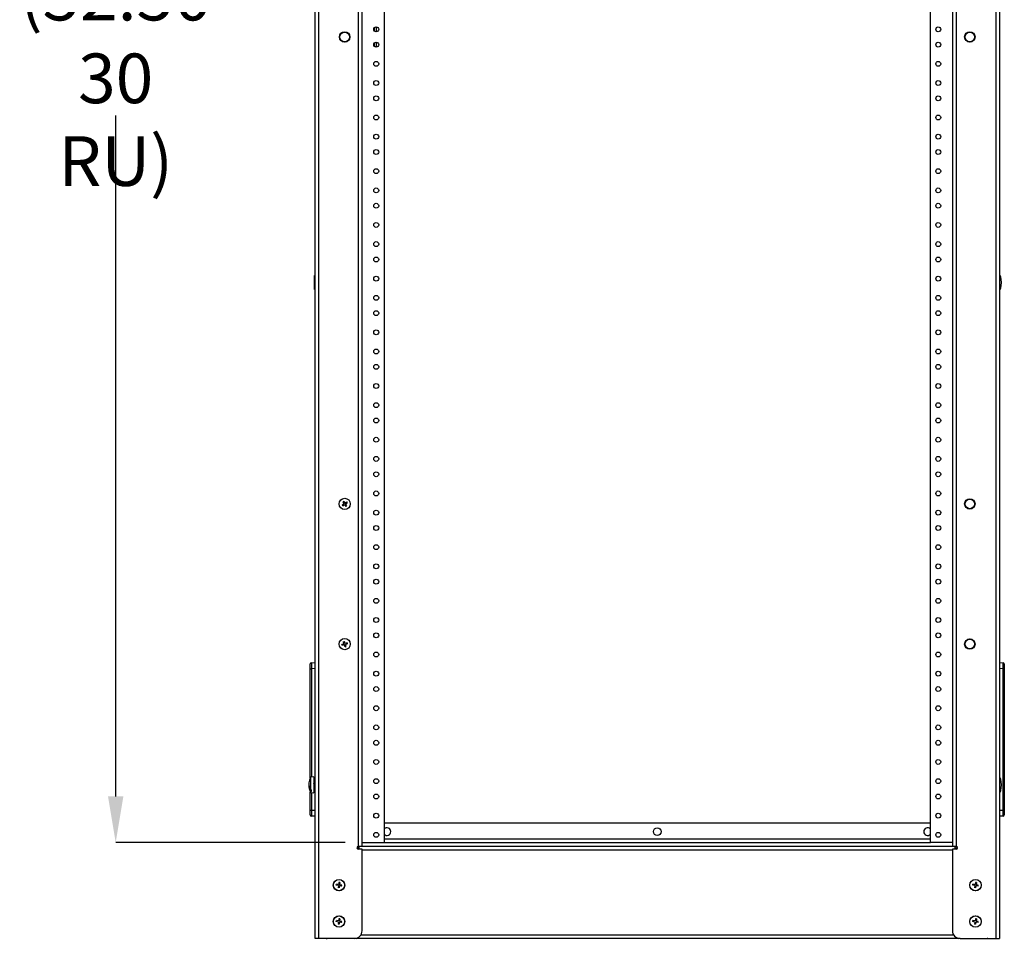
# Model space of a CAD drawing. Units: inches. Extents: x 4 to 268, y 4 to 172.
# Drawn here: x 56 to 88, y 44 to 74 of the extents above; entities that cross this region are included whole.
import ezdxf

# ---------------------------------------------------------------- set-up
doc = ezdxf.new("R2010")
doc.units = ezdxf.units.IN
doc.header["$LTSCALE"] = 16
doc.header["$MEASUREMENT"] = 0
doc.header["$PDSIZE"] = -1
doc.styles.add('SLDTEXTSTYLE0', font='TXT', dxfattribs={"width": 0.605})
doc.dimstyles.new('SLDDIMSTYLE2', dxfattribs={"dimtxt": 1.617839, "dimasz": 1.4992, "dimexe": 0, "dimexo": 0.0625, "dimgap": 0.40446, "dimtad": 0, "dimtih": 1, "dimtoh": 1, "dimrnd": 1e-09, "dimzin": 4, "dimdsep": 46, "dimtxsty": 'SLDTEXTSTYLE0', "dimsah": 1, "dimcen": 0.09, "dimadec": 0, "dimazin": 1, "dimtfac": 1, "dimtdec": 3, "dimtofl": 0, "dimtmove": 0, "dimatfit": 3, "dimfxl": 1, "dimfrac": 2, "dimtolj": 1, "dimtzin": 12, "dimarcsym": 0})

# ---------------------------------------------------------------- blocks, each defined once
blk = doc.blocks.new('_D_3')
at = {"color": 0, "lineweight": -2, "transparency": 16777216}
for p, q in [((66.466, 99.517), (58.981, 99.517)), ((58.981, 98.018), (58.981, 75.829)), ((58.981, 48.516), (58.981, 70.706)), ((66.466, 47.017), (58.981, 47.017))]:
    blk.add_line(p, q, dxfattribs=at)
at = {"color": 0, "transparency": 16777216}
for points in [[(58.731, 98.018), (59.231, 98.018), (58.981, 99.517)], [(58.731, 48.516), (59.231, 48.516), (58.981, 47.017)]]:
    blk.add_solid(points, dxfattribs=at)
at = {"layer": 'Defpoints', "color": 0, "transparency": 16777216}
for p in [(66.528, 99.517), (58.981, 47.017), (66.528, 47.017)]:
    blk.add_point(p, dxfattribs=at)
at = {"color": 0, "transparency": 16777216, "insert": (58.981, 75.424), "char_height": 1.6178, "attachment_point": 2, "style": 'SLDTEXTSTYLE0'}
blk.add_mtext('\\A1;(52.50\\P30 RU)', dxfattribs=at)

msp = doc.modelspace()

# ---------------------------------------------------------------- linework, layer by layer
for p, q in [((65.48, 43.892), (65.48, 100.094)), ((65.601, 43.892), (65.601, 100.055)), ((87.671, 100.055), (87.671, 43.892)), ((87.792, 100.094), (87.792, 43.892)), ((66.894, 46.892), (66.894, 99.642)), ((67.015, 46.892), (67.015, 99.642)), ((67.732, 99.517), (67.732, 47.017)), ((85.541, 47.017), (85.541, 99.517)), ((86.257, 99.642), (86.257, 46.892)), ((86.378, 99.642), (86.378, 46.892)), ((67.419, 73.461), (67.419, 73.574)), ((67.475, 73.597), (67.475, 73.438)), ((67.419, 72.961), (67.419, 73.074)), ((67.475, 72.949), (67.443, 72.944)), ((67.475, 73.097), (67.475, 72.949)), ((67.525, 72.956), (67.475, 72.949)), ((65.463, 65.495), (65.458, 65.49)), ((65.458, 65.045), (65.458, 65.49)), ((65.48, 65.495), (65.463, 65.495)), ((65.463, 65.04), (65.463, 65.495)), ((65.458, 65.045), (65.463, 65.04)), ((65.463, 65.04), (65.48, 65.04)), ((66.413, 58.134), (66.384, 58.115)), ((66.384, 58.115), (66.422, 58.056)), ((66.413, 58.134), (66.451, 58.075)), ((66.451, 58.075), (66.51, 58.113)), ((66.51, 58.113), (66.529, 58.084)), ((66.363, 58.018), (66.422, 58.056)), ((66.363, 58.018), (66.382, 57.989)), ((66.382, 57.989), (66.441, 58.027)), ((66.441, 58.027), (66.479, 57.968)), ((66.47, 58.046), (66.529, 58.084)), ((66.47, 58.046), (66.508, 57.987)), ((66.508, 57.987), (66.479, 57.968)), ((66.424, 53.495), (66.357, 53.473)), ((66.369, 53.439), (66.357, 53.473)), ((66.435, 53.462), (66.369, 53.439)), ((66.401, 53.561), (66.435, 53.572)), ((66.424, 53.495), (66.401, 53.561)), ((66.457, 53.506), (66.435, 53.572)), ((66.457, 53.395), (66.435, 53.462)), ((66.523, 53.528), (66.457, 53.506)), ((66.457, 53.395), (66.49, 53.406)), ((66.534, 53.495), (66.468, 53.473)), ((66.49, 53.406), (66.468, 53.473)), ((66.534, 53.495), (66.523, 53.528)), ((65.322, 52.677), (65.322, 52.835)), ((65.322, 49.112), (65.322, 52.677)), ((65.322, 52.677), (65.36, 52.677)), ((65.36, 52.874), (65.48, 52.879)), ((65.48, 52.683), (65.36, 52.677)), ((65.36, 52.677), (65.36, 49.145)), ((87.792, 52.879), (87.912, 52.874)), ((87.912, 52.677), (87.792, 52.683)), ((87.912, 48.074), (87.912, 52.677)), ((87.912, 52.677), (87.95, 52.677)), ((87.95, 52.835), (87.95, 52.677)), ((87.95, 52.677), (87.95, 48.074)), ((65.443, 49.155), (65.336, 49.142)), ((65.336, 49.142), (65.336, 48.732)), ((65.443, 49.155), (65.443, 48.63)), ((65.463, 49.12), (65.458, 49.115)), ((65.458, 48.67), (65.458, 49.115)), ((65.48, 49.12), (65.463, 49.12)), ((65.463, 48.665), (65.463, 49.12)), ((65.458, 49.017), (65.453, 49.017)), ((65.454, 48.8), (65.458, 48.8)), ((65.322, 48.074), (65.322, 48.673)), ((65.336, 48.676), (65.336, 48.643)), ((65.336, 48.643), (65.443, 48.63)), ((65.36, 48.64), (65.36, 48.074)), ((65.361, 48.674), (65.361, 48.73)), ((65.458, 48.67), (65.463, 48.665)), ((65.463, 48.665), (65.48, 48.665)), ((65.477, 48.769), (65.478, 48.768)), ((65.322, 47.917), (65.322, 48.074)), ((65.322, 48.074), (65.36, 48.074)), ((65.36, 48.074), (65.48, 48.069)), ((65.48, 47.872), (65.36, 47.878)), ((87.792, 48.069), (87.912, 48.074)), ((87.912, 47.878), (87.792, 47.872)), ((87.912, 48.074), (87.95, 48.074)), ((87.95, 48.074), (87.95, 47.917)), ((85.541, 47.642), (67.732, 47.642)), ((66.894, 46.892), (67.015, 46.892)), ((66.921, 46.799), (66.921, 46.892)), ((67.015, 47.017), (67.732, 47.017)), ((67.015, 46.892), (86.257, 46.892)), ((85.541, 47.128), (67.732, 47.128)), ((67.732, 47.017), (85.541, 47.017)), ((86.257, 47.017), (85.541, 47.017)), ((86.257, 46.892), (86.378, 46.892)), ((86.351, 46.799), (86.351, 46.892)), ((66.921, 46.837), (66.848, 46.837)), ((67.015, 46.799), (66.894, 46.799)), ((67.015, 44.142), (67.015, 46.799)), ((86.257, 46.771), (67.015, 46.771)), ((86.378, 46.799), (86.257, 46.799)), ((86.257, 46.799), (86.257, 44.142)), ((86.424, 46.837), (86.351, 46.837)), ((66.172, 45.625), (66.178, 45.66)), ((66.241, 45.614), (66.172, 45.625)), ((66.247, 45.648), (66.178, 45.66)), ((66.241, 45.614), (66.23, 45.545)), ((66.258, 45.717), (66.247, 45.648)), ((66.293, 45.712), (66.258, 45.717)), ((66.276, 45.608), (66.264, 45.539)), ((66.345, 45.596), (66.276, 45.608)), ((66.293, 45.712), (66.281, 45.642)), ((66.35, 45.631), (66.281, 45.642)), ((66.345, 45.596), (66.35, 45.631)), ((86.922, 45.625), (86.928, 45.66)), ((86.991, 45.614), (86.922, 45.625)), ((86.997, 45.648), (86.928, 45.66)), ((86.991, 45.614), (86.98, 45.545)), ((87.008, 45.717), (86.997, 45.648)), ((87.043, 45.712), (87.008, 45.717)), ((87.026, 45.608), (87.014, 45.539)), ((87.095, 45.596), (87.026, 45.608)), ((87.043, 45.712), (87.031, 45.642)), ((87.1, 45.631), (87.031, 45.642)), ((87.095, 45.596), (87.1, 45.631)), ((66.264, 45.539), (66.23, 45.545)), ((87.014, 45.539), (86.98, 45.545)), ((66.172, 44.438), (66.178, 44.472)), ((66.241, 44.426), (66.172, 44.438)), ((66.247, 44.461), (66.178, 44.472)), ((66.241, 44.426), (66.23, 44.357)), ((66.264, 44.351), (66.23, 44.357)), ((66.258, 44.53), (66.247, 44.461)), ((66.293, 44.524), (66.258, 44.53)), ((66.276, 44.42), (66.264, 44.351)), ((66.345, 44.409), (66.276, 44.42)), ((66.293, 44.524), (66.281, 44.455)), ((66.35, 44.444), (66.281, 44.455)), ((66.345, 44.409), (66.35, 44.444)), ((86.922, 44.438), (86.928, 44.472)), ((86.991, 44.426), (86.922, 44.438)), ((86.997, 44.461), (86.928, 44.472)), ((86.991, 44.426), (86.98, 44.357)), ((87.014, 44.351), (86.98, 44.357)), ((87.008, 44.53), (86.997, 44.461)), ((87.043, 44.524), (87.008, 44.53)), ((87.026, 44.42), (87.014, 44.351)), ((87.095, 44.409), (87.026, 44.42)), ((87.043, 44.524), (87.031, 44.455)), ((87.1, 44.444), (87.031, 44.455)), ((87.095, 44.409), (87.1, 44.444)), ((66.979, 44.013), (86.293, 44.013)), ((65.601, 43.892), (65.48, 43.892)), ((66.765, 43.892), (65.601, 43.892)), ((86.507, 43.892), (66.765, 43.892)), ((86.507, 43.892), (87.671, 43.892)), ((87.671, 43.892), (87.792, 43.892))]:
    msp.add_line(p, q)
at = {"flags": 128}
for points in [[(65.336, 48.732), (65.342, 48.732), (65.361, 48.73)], [(65.361, 48.674), (65.342, 48.676), (65.336, 48.676)]]:
    msp.add_lwpolyline(points, dxfattribs=at)
for centre, radius in [((67.475, 73.517), 0.0795), ((85.797, 73.517), 0.0795), ((66.446, 73.267), 0.17), ((66.446, 73.267), 0.165), ((66.446, 73.267), 0.156), ((86.826, 73.267), 0.17), ((86.826, 73.267), 0.165), ((86.826, 73.267), 0.156), ((67.475, 73.017), 0.0795), ((85.797, 73.017), 0.0795), ((67.475, 72.392), 0.0795), ((85.797, 72.392), 0.0795), ((67.475, 71.767), 0.0795), ((85.797, 71.767), 0.0795), ((67.475, 71.267), 0.0795), ((85.797, 71.267), 0.0795), ((67.475, 70.642), 0.0795), ((85.797, 70.642), 0.0795), ((67.475, 70.017), 0.0795), ((85.797, 70.017), 0.0795), ((67.475, 69.517), 0.0795), ((85.797, 69.517), 0.0795), ((67.475, 68.892), 0.0795), ((85.797, 68.892), 0.0795), ((67.475, 68.267), 0.0795), ((85.797, 68.267), 0.0795), ((67.475, 67.767), 0.0795), ((85.797, 67.767), 0.0795), ((67.475, 67.142), 0.0795), ((85.797, 67.142), 0.0795), ((67.475, 66.517), 0.0795), ((85.797, 66.517), 0.0795), ((67.475, 66.017), 0.0795), ((85.797, 66.017), 0.0795), ((67.475, 65.392), 0.0795), ((85.797, 65.392), 0.0795), ((67.475, 64.767), 0.0795), ((85.797, 64.767), 0.0795), ((67.475, 64.267), 0.0795), ((85.797, 64.267), 0.0795), ((67.475, 63.642), 0.0795), ((85.797, 63.642), 0.0795), ((67.475, 63.017), 0.0795), ((85.797, 63.017), 0.0795), ((67.475, 62.517), 0.0795), ((85.797, 62.517), 0.0795), ((67.475, 61.892), 0.0795), ((85.797, 61.892), 0.0795), ((67.475, 61.267), 0.0795), ((85.797, 61.267), 0.0795), ((67.475, 60.767), 0.0795), ((85.797, 60.767), 0.0795), ((67.475, 60.142), 0.0795), ((85.797, 60.142), 0.0795), ((67.475, 59.517), 0.0795), ((85.797, 59.517), 0.0795), ((67.475, 59.017), 0.0795), ((85.797, 59.017), 0.0795), ((67.475, 58.392), 0.0795), ((85.797, 58.392), 0.0795), ((66.446, 58.051), 0.184), ((86.826, 58.051), 0.17), ((86.826, 58.051), 0.165), ((86.826, 58.051), 0.156), ((67.475, 57.767), 0.0795), ((85.797, 57.767), 0.0795), ((67.475, 57.267), 0.0795), ((85.797, 57.267), 0.0795), ((67.475, 56.642), 0.0795), ((85.797, 56.642), 0.0795), ((67.475, 56.017), 0.0795), ((85.797, 56.017), 0.0795), ((67.475, 55.517), 0.0795), ((85.797, 55.517), 0.0795), ((67.475, 54.892), 0.0795), ((85.797, 54.892), 0.0795), ((67.475, 54.267), 0.0795), ((85.797, 54.267), 0.0795), ((66.446, 53.484), 0.184), ((67.475, 53.767), 0.0795), ((85.797, 53.767), 0.0795), ((86.826, 53.484), 0.17), ((86.826, 53.484), 0.165), ((86.826, 53.484), 0.156), ((67.475, 53.142), 0.0795), ((85.797, 53.142), 0.0795), ((67.475, 52.517), 0.0795), ((85.797, 52.517), 0.0795), ((67.475, 52.017), 0.0795), ((85.797, 52.017), 0.0795), ((67.475, 51.392), 0.0795), ((85.797, 51.392), 0.0795), ((67.475, 50.767), 0.0795), ((85.797, 50.767), 0.0795), ((67.475, 50.267), 0.0795), ((85.797, 50.267), 0.0795), ((67.475, 49.642), 0.0795), ((85.797, 49.642), 0.0795), ((67.475, 49.017), 0.0795), ((85.797, 49.017), 0.0795), ((67.475, 48.517), 0.0795), ((85.797, 48.517), 0.0795), ((67.475, 47.892), 0.0795), ((85.797, 47.892), 0.0795), ((67.475, 47.267), 0.0795), ((76.636, 47.371), 0.125), ((85.797, 47.267), 0.0795), ((66.261, 45.628), 0.188), ((66.261, 45.628), 0.184), ((87.011, 45.628), 0.188), ((87.011, 45.628), 0.184), ((66.261, 44.441), 0.188), ((66.261, 44.441), 0.184), ((87.011, 44.441), 0.188), ((87.011, 44.441), 0.184)]:
    msp.add_circle(centre, radius)
for centre, radius, start, end in [((65.362, 52.835), 0.0394, 92.5, 180), ((87.911, 52.835), 0.0394, 360, 87.5), ((65.849, 48.892), 0.571, 154.079, 173.1541), ((65.63, 48.921), 0.35, 173.6258, 212.7205), ((65.629, 48.865), 0.349, 175.5366, 212.7835), ((65.849, 48.892), 0.571, 186.8459, 205.921), ((65.362, 47.917), 0.0394, 180, 267.5), ((87.911, 47.917), 0.0394, 272.5, 0), ((67.824, 47.371), 0.125, 222.6951, 137.3049), ((85.449, 47.371), 0.125, 42.695, 317.305), ((66.894, 46.845), 0.0469, 90, 270), ((86.378, 46.845), 0.0469, 270, 90), ((66.765, 44.142), 0.25, 270, 360), ((86.507, 44.142), 0.25, 180, 270), ((65.878, 43.862), 0.03, 90, 180), ((66.818, 43.862), 0.03, 0, 90), ((86.455, 43.862), 0.03, 90, 180), ((87.395, 43.862), 0.03, 0, 90)]:
    msp.add_arc(centre, radius, start, end)
for centre, major_axis, ratio, start_param, end_param in [((87.792, 65.267), (0, 0.25), 0.248, 4.712389, 6.283185), ((87.792, 65.267), (0, -0.25), 0.248, 0, 1.570796), ((65.362, 52.677), (-0.002, 0.197), 0.008705, 0.000304, 1.569198), ((87.911, 52.677), (0.002, 0.197), 0.008705, 4.713988, 6.282881), ((87.792, 48.892), (0, 0.25), 0.248, 4.712389, 6.283185), ((87.792, 48.892), (0, -0.25), 0.248, 0, 1.570796), ((65.362, 48.075), (0.002, 0.197), 0.008705, 1.572395, 3.141289), ((87.911, 48.075), (-0.002, 0.197), 0.008705, 3.141897, 4.71079)]:
    msp.add_ellipse(centre, major_axis=major_axis, ratio=ratio, start_param=start_param, end_param=end_param)
for points, knots in [([(65.452, 49.016), (65.449, 49.011), (65.446, 49.005), (65.443, 48.998), (65.442, 48.998)], [0, 0, 0, 0, 0.879569, 1, 1, 1, 1]), ([(65.458, 48.805), (65.457, 48.81), (65.455, 48.819), (65.452, 48.849), (65.449, 48.884), (65.446, 48.921), (65.444, 48.942), (65.443, 48.952)], [0, 0, 0, 0, 0.187468, 0.390601, 0.593734, 0.796867, 1, 1, 1, 1]), ([(65.443, 48.778), (65.444, 48.78), (65.448, 48.788), (65.453, 48.795), (65.456, 48.801)], [0, 0, 0, 0, 0.27548, 1, 1, 1, 1]), ([(65.453, 49.016), (65.454, 49.016), (65.455, 49.019), (65.456, 49.012), (65.458, 48.999), (65.458, 48.997)], [0, 0, 0, 0, 0.154532, 0.859066, 1, 1, 1, 1])]:
    msp.add_open_spline(points, degree=3, knots=knots)

# ---------------------------------------------------------------- dimensions: what is measured, and where the dimension line sits
dim = msp.add_linear_dim(base=(58.981, 47.017), p1=(66.528, 99.517), p2=(66.528, 47.017), angle=90, text='(<>\\P30 RU)', dimstyle='SLDDIMSTYLE2')
dim.commit()
dim.dimension.update_dxf_attribs({"geometry": '_D_3', "text_midpoint": (58.981, 73.267), "dimtype": 160})

doc.saveas('drawing.dxf')
